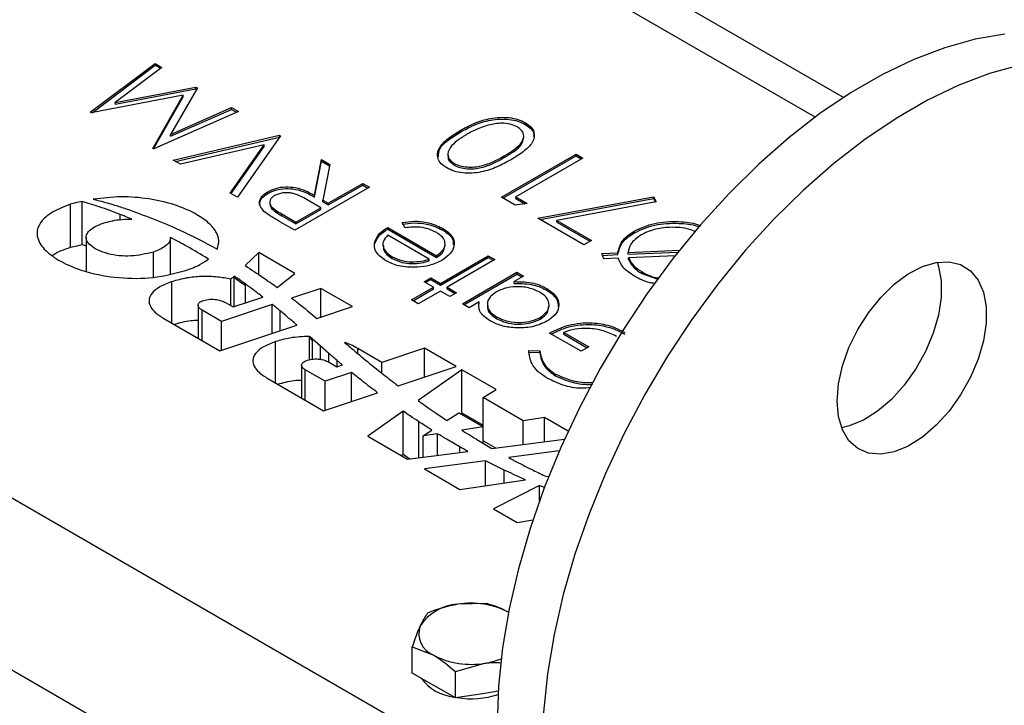
# Model space of a CAD drawing. Units: millimetres. Extents: x 8 to 201, y 4 to 288.
# Drawn here: x 173 to 178, y 131 to 135 of the extents above; entities that cross this region are included whole.
import ezdxf

# ---------------------------------------------------------------- set-up
doc = ezdxf.new("R2010")
doc.units = ezdxf.units.MM

msp = doc.modelspace()

# ---------------------------------------------------------------- linework, layer by layer
at = {"color": 7, "linetype": 'Continuous', "lineweight": 25}
for p, q in [((147.33169, 147.41775), (175.59829, 131.0998)), ((175.26241, 130.47722), (146.97814, 146.80538)), ((177.23698, 134.32326), (165.97015, 140.82746)), ((165.97015, 140.6584), (177.10413, 134.23089)), ((173.67118, 134.25331), (173.97777, 134.48452)), ((173.6794, 134.25135), (173.97777, 134.47636)), ((174.00964, 134.46612), (173.7891, 134.29972)), ((173.97777, 134.48452), (174.00964, 134.46612)), ((173.97777, 134.47636), (173.97777, 134.48452)), ((173.97777, 134.47636), (174.00351, 134.4615)), ((173.7891, 134.29972), (174.17112, 134.3729)), ((173.7891, 134.29155), (174.17112, 134.36474)), ((174.17828, 134.36877), (174.05143, 134.14762)), ((174.17112, 134.3729), (174.17828, 134.36877)), ((174.17112, 134.36474), (174.17112, 134.3729)), ((174.17112, 134.36474), (174.17476, 134.36264)), ((174.11149, 134.33406), (173.67578, 134.25066)), ((173.96736, 134.08233), (174.11149, 134.33406)), ((173.97088, 134.0803), (174.11149, 134.3259)), ((174.11149, 134.3259), (174.11149, 134.33406)), ((173.7891, 134.29155), (173.7891, 134.29972)), ((174.05143, 134.14762), (174.34018, 134.27531)), ((174.05143, 134.13946), (174.34018, 134.26714)), ((174.34018, 134.27531), (174.37212, 134.25687)), ((174.34018, 134.26714), (174.34018, 134.27531)), ((174.34018, 134.26714), (174.36412, 134.25333)), ((173.67578, 134.25066), (173.67118, 134.25331)), ((174.37212, 134.25687), (173.9719, 134.07971)), ((175.73068, 134.19605), (175.73068, 134.20422)), ((174.05143, 134.13946), (174.05143, 134.14762)), ((174.0639, 134.0266), (174.56703, 134.14435)), ((174.07396, 134.02079), (174.56703, 134.13619)), ((174.57156, 134.14174), (174.36759, 133.85128)), ((174.56703, 134.14435), (174.57156, 134.14174)), ((174.56703, 134.13619), (174.56703, 134.14435)), ((174.56703, 134.13619), (174.56748, 134.13593)), ((175.42295, 134.1593), (175.42295, 134.16746)), ((175.72389, 134.13003), (175.72389, 134.14024)), ((173.9719, 134.07971), (173.96736, 134.08233)), ((174.49436, 134.09979), (174.09789, 134.00698)), ((174.33359, 133.87091), (174.49436, 134.09979)), ((174.33767, 133.86855), (174.49436, 134.09162)), ((174.49436, 134.09162), (174.49436, 134.09979)), ((175.36406, 134.05571), (175.36406, 134.04551)), ((175.61772, 133.85076), (175.97127, 134.05486)), ((175.62479, 133.84668), (175.97127, 134.0467)), ((175.63132, 134.03885), (175.63132, 134.04701)), ((176.003, 134.03654), (175.68571, 133.85338)), ((175.97127, 134.05486), (176.003, 134.03654)), ((175.97127, 134.0467), (175.97127, 134.05486)), ((175.97127, 134.0467), (175.99593, 134.03246)), ((174.09789, 134.00698), (174.0639, 134.0266)), ((174.73318, 133.86003), (174.76647, 134.02922)), ((174.73318, 133.85187), (174.76647, 134.02105)), ((174.76647, 134.02922), (174.80571, 134.00657)), ((174.76647, 134.02105), (174.76647, 134.02922)), ((174.76647, 134.02105), (174.80426, 133.99923)), ((174.80571, 134.00657), (174.77242, 133.83738)), ((175.3942, 134.00303), (175.3942, 134.0112)), ((174.99311, 133.89838), (174.63955, 133.69428)), ((174.7982, 133.8225), (174.96138, 133.9167)), ((174.7982, 133.81433), (174.96138, 133.90853)), ((174.96138, 133.9167), (174.99311, 133.89838)), ((174.96138, 133.90853), (174.96138, 133.9167)), ((174.96138, 133.90853), (174.98603, 133.8943)), ((174.36759, 133.85128), (174.33359, 133.87091)), ((174.512, 133.86892), (174.512, 133.87708)), ((174.73318, 133.85187), (174.73318, 133.86003)), ((175.68309, 133.81302), (175.61772, 133.85076)), ((175.68571, 133.85338), (175.7401, 133.82198)), ((175.68571, 133.84521), (175.68571, 133.85338)), ((175.78996, 133.75133), (176.33842, 133.85338)), ((176.33842, 133.85338), (176.35075, 133.82884)), ((176.33842, 133.84521), (176.33842, 133.85338)), ((173.57781, 133.61399), (173.57781, 133.81813)), ((173.63256, 133.62665), (173.63256, 133.83078)), ((174.52112, 133.82777), (174.52112, 133.81756)), ((174.64409, 133.73353), (174.76194, 133.80157)), ((174.76194, 133.80157), (174.6977, 133.83922)), ((174.76194, 133.7934), (174.76194, 133.80157)), ((174.77242, 133.83738), (174.7982, 133.8225)), ((174.77242, 133.82922), (174.77242, 133.83738)), ((174.77242, 133.82922), (174.7982, 133.81433)), ((174.7982, 133.81433), (174.7982, 133.8225)), ((175.7401, 133.82198), (175.68309, 133.81302)), ((175.68571, 133.84521), (175.72898, 133.82023)), ((175.80066, 133.74515), (176.33842, 133.84521)), ((176.35075, 133.82884), (175.87991, 133.74127)), ((176.33842, 133.84521), (176.34699, 133.82815)), ((173.81231, 133.74487), (173.81231, 133.76993)), ((174.57779, 133.76364), (174.57779, 133.7718)), ((174.57779, 133.7718), (174.64409, 133.73353)), ((174.57779, 133.76364), (174.64409, 133.72537)), ((174.64409, 133.72537), (174.76194, 133.7934)), ((174.63955, 133.69428), (174.5688, 133.73513)), ((174.64409, 133.72537), (174.64409, 133.73353)), ((175.07923, 133.70736), (175.3104, 133.57391)), ((175.07923, 133.6992), (175.07923, 133.70736)), ((175.16181, 133.70679), (175.14842, 133.73161)), ((176.00753, 133.62572), (175.78996, 133.75133)), ((175.87991, 133.74127), (176.04379, 133.64666)), ((175.87991, 133.7331), (175.87991, 133.74127)), ((175.87991, 133.7331), (176.03672, 133.64257)), ((173.65126, 133.66043), (173.65126, 133.49932)), ((174.05107, 133.48874), (174.05107, 133.66058)), ((175.07923, 133.6992), (175.3104, 133.56575)), ((175.27534, 133.55752), (175.07923, 133.67073)), ((175.33908, 133.69572), (175.33908, 133.70389)), ((176.24692, 133.68249), (176.24692, 133.69065)), ((173.63256, 133.62665), (173.65126, 133.62074)), ((175.01768, 133.63121), (175.01768, 133.63937)), ((175.05632, 133.62933), (175.05632, 133.61912)), ((175.35112, 133.62006), (175.35112, 133.63027)), ((176.04379, 133.64666), (176.00753, 133.62572)), ((173.96994, 133.47179), (173.96994, 133.59141)), ((174.46883, 133.58874), (174.40386, 133.52692)), ((174.63952, 133.4902), (174.46883, 133.58874)), ((174.46883, 133.48429), (174.46883, 133.58874)), ((175.10097, 133.56105), (175.10097, 133.56921)), ((175.3104, 133.56575), (175.3104, 133.57391)), ((175.32853, 133.44308), (175.55517, 133.57391)), ((175.55517, 133.57391), (175.58689, 133.5556)), ((175.55517, 133.56575), (175.55517, 133.57391)), ((176.09365, 133.58386), (176.16922, 133.58717)), ((176.10251, 133.5592), (176.09365, 133.58386)), ((176.09654, 133.57582), (176.16922, 133.579)), ((176.16922, 133.579), (176.16922, 133.58717)), ((176.21809, 133.58938), (176.46075, 133.60002)), ((176.21809, 133.58121), (176.45403, 133.59156)), ((176.21809, 133.58121), (176.21809, 133.58938)), ((176.44025, 133.57404), (176.22, 133.5644)), ((175.19177, 133.5366), (175.19177, 133.54476)), ((175.27534, 133.54935), (175.27534, 133.55752)), ((175.32853, 133.43491), (175.55517, 133.56575)), ((175.58689, 133.5556), (175.36026, 133.42476)), ((175.55517, 133.56575), (175.57982, 133.55151)), ((176.17071, 133.56219), (176.10251, 133.5592)), ((176.22, 133.55623), (176.22, 133.5644)), ((174.35212, 133.47769), (174.33656, 133.46288)), ((174.35212, 133.46952), (174.35212, 133.47769)), ((174.55652, 133.42376), (174.63952, 133.4902)), ((175.43278, 133.34626), (175.69115, 133.49541)), ((175.43985, 133.34218), (175.69115, 133.48725)), ((175.72288, 133.4771), (175.67819, 133.4513)), ((175.69115, 133.49541), (175.72288, 133.4771)), ((175.69115, 133.48725), (175.69115, 133.49541)), ((175.69115, 133.48725), (175.7158, 133.47301)), ((176.28198, 133.49053), (176.28198, 133.49869)), ((176.28198, 133.49053), (176.3577, 133.46221)), ((174.05742, 133.25472), (174.05742, 133.45094)), ((174.33656, 133.33777), (174.33656, 133.46288)), ((174.35212, 133.3329), (174.35212, 133.46952)), ((174.40527, 133.432), (174.40527, 133.44017)), ((174.40527, 133.35061), (174.40527, 133.432)), ((175.25147, 133.45093), (175.2832, 133.46925)), ((175.2968, 133.42476), (175.25147, 133.45093)), ((175.25854, 133.44685), (175.2832, 133.46108)), ((175.2832, 133.46925), (175.32853, 133.44308)), ((175.2832, 133.46108), (175.2832, 133.46925)), ((175.2832, 133.46108), (175.32853, 133.43491)), ((175.32853, 133.43491), (175.32853, 133.44308)), ((175.67819, 133.44313), (175.67819, 133.4513)), ((174.76197, 133.41951), (174.62409, 133.37355)), ((174.91189, 133.33296), (174.76197, 133.41951)), ((174.76197, 133.283), (174.76197, 133.41951)), ((175.19255, 133.36458), (175.2968, 133.42476)), ((175.19962, 133.3605), (175.2968, 133.4166)), ((175.32853, 133.40645), (175.22428, 133.34626)), ((175.2968, 133.4166), (175.2968, 133.42476)), ((175.37386, 133.38028), (175.32853, 133.40645)), ((175.36026, 133.42476), (175.40559, 133.3986)), ((175.36026, 133.4166), (175.36026, 133.42476)), ((175.36026, 133.4166), (175.39851, 133.39451)), ((175.40559, 133.3986), (175.37386, 133.38028)), ((175.83294, 133.41063), (175.83294, 133.41879)), ((174.18176, 133.33962), (174.18176, 133.18294)), ((174.53269, 133.34309), (174.29242, 133.263)), ((174.31123, 133.3524), (174.34761, 133.33139)), ((174.34761, 133.33139), (174.48795, 133.37817)), ((174.53269, 133.20658), (174.53269, 133.34309)), ((174.74412, 133.27705), (174.91189, 133.33296)), ((175.22428, 133.34626), (175.19255, 133.36458)), ((175.46451, 133.32794), (175.43278, 133.34626)), ((175.51232, 133.35554), (175.46451, 133.32794)), ((175.51232, 133.34738), (175.51232, 133.35554)), ((175.55118, 133.34553), (175.55118, 133.33532)), ((175.84349, 133.33219), (175.84349, 133.34239)), ((174.29242, 133.263), (174.20114, 133.3157)), ((174.20114, 133.17175), (174.20114, 133.3157)), ((174.57044, 133.21916), (174.57044, 133.31252)), ((174.02004, 133.27629), (174.28425, 133.12377)), ((174.28425, 133.12377), (174.64946, 133.2455)), ((174.29242, 133.1265), (174.29242, 133.263)), ((174.64821, 133.24508), (174.64821, 133.24659)), ((175.59582, 133.27538), (175.59582, 133.28354)), ((175.80185, 133.27378), (175.80185, 133.28195)), ((175.99484, 133.12123), (175.84526, 133.20758)), ((175.91325, 133.21019), (176.0311, 133.14216)), ((175.91325, 133.20203), (175.91325, 133.21019)), ((175.91325, 133.20203), (176.02403, 133.13808)), ((174.54871, 132.9711), (174.54871, 133.16732)), ((174.70974, 133.18371), (174.70974, 133.19188)), ((174.70974, 133.08098), (174.70974, 133.18371)), ((174.76153, 133.14523), (174.72353, 133.17943)), ((174.72353, 133.17126), (174.72353, 133.17943)), ((174.72353, 133.08369), (174.72353, 133.17126)), ((174.80044, 133.11137), (174.76153, 133.14523)), ((174.76153, 133.08303), (174.76153, 133.14523)), ((174.80044, 133.06998), (174.80044, 133.11137)), ((175.0519, 133.06877), (174.93761, 133.13475)), ((174.93761, 133.11041), (174.93761, 133.13475)), ((175.25327, 133.13589), (175.0519, 133.06877)), ((175.40318, 133.04934), (175.25327, 133.13589)), ((175.25327, 132.99938), (175.25327, 133.13589)), ((175.74696, 133.12466), (175.79993, 133.12384)), ((175.74696, 133.11649), (175.79993, 133.11568)), ((175.79993, 133.11568), (175.79993, 133.12384)), ((176.0311, 133.14216), (175.99484, 133.12123)), ((174.67146, 133.05536), (174.67146, 132.90024)), ((174.79881, 133.07092), (174.8389, 133.04778)), ((174.8389, 133.04778), (174.86503, 133.05648)), ((174.83989, 133.0481), (174.83989, 133.0777)), ((175.0519, 133.01749), (175.0519, 133.06877)), ((174.78371, 132.97939), (174.68872, 133.03422)), ((174.68872, 132.89028), (174.68872, 133.03422)), ((174.90832, 133.02092), (174.78371, 132.97939)), ((174.90832, 132.88441), (174.90832, 133.02092)), ((175.12887, 132.95792), (175.40318, 133.04934)), ((175.42991, 133.03392), (175.22339, 132.88795)), ((175.59244, 132.94009), (175.42991, 133.03392)), ((175.42991, 132.82978), (175.42991, 133.03392)), ((175.87373, 133.00504), (175.87373, 133.01321)), ((174.51134, 132.99268), (174.77554, 132.84015)), ((174.78371, 132.84288), (174.78371, 132.97939)), ((174.77554, 132.84015), (175.03111, 132.92533)), ((175.5308, 132.90198), (175.59244, 132.94009)), ((175.72079, 132.79231), (175.5308, 132.90198)), ((175.5308, 132.76358), (175.5308, 132.90198)), ((175.15257, 132.83789), (174.98483, 132.71933)), ((175.15257, 132.63376), (175.15257, 132.83789)), ((175.35969, 132.79372), (175.41546, 132.82969)), ((175.41546, 132.82969), (175.53178, 132.76303)), ((175.42337, 132.82516), (175.42991, 132.82978)), ((175.42991, 132.82978), (175.5308, 132.77154)), ((175.22698, 132.61739), (175.22698, 132.78749)), ((175.82101, 132.80814), (175.72079, 132.79231)), ((175.72079, 132.68065), (175.72079, 132.79231)), ((175.93344, 132.74323), (175.82101, 132.80814)), ((175.82101, 132.69349), (175.82101, 132.80814)), ((175.24658, 132.72075), (175.28869, 132.74792)), ((175.31578, 132.73101), (175.24658, 132.72075)), ((175.31578, 132.62876), (175.31578, 132.73101)), ((175.53178, 132.76303), (175.43021, 132.74797)), ((175.53178, 132.68597), (175.53178, 132.76303)), ((174.98483, 132.71933), (175.17333, 132.61051)), ((175.24658, 132.6199), (175.24658, 132.72075)), ((175.53178, 132.69729), (175.58969, 132.66386)), ((175.5731, 132.66173), (175.91632, 132.7057)), ((175.1438, 132.62756), (175.15257, 132.63376)), ((175.15257, 132.63376), (175.18444, 132.61194)), ((175.17333, 132.61051), (175.45922, 132.64714)), ((175.42089, 132.64223), (175.42089, 132.66862)), ((175.8915, 132.64947), (175.65246, 132.61762)), ((175.5419, 132.60289), (175.25317, 132.56442)), ((175.5419, 132.48498), (175.5419, 132.60289)), ((175.25317, 132.56442), (175.42163, 132.46717)), ((175.6308, 132.49814), (175.6308, 132.5588)), ((175.42163, 132.46717), (175.73143, 132.51303)), ((175.83191, 132.52791), (175.84181, 132.52938)), ((175.79757, 132.48531), (175.57966, 132.37595)), ((175.8256, 132.47433), (175.79757, 132.48531)), ((175.79757, 132.41206), (175.79757, 132.48531)), ((175.57966, 132.37595), (175.69246, 132.31083)), ((175.69246, 132.31083), (175.76673, 132.32274)), ((175.54926, 131.9263), (175.40984, 131.92297)), ((175.19571, 131.59754), (175.19571, 131.7222)), ((175.19571, 131.7222), (175.29777, 131.68151)), ((175.39983, 131.60436), (175.53925, 131.64416)), ((175.29777, 131.53862), (175.19571, 131.59754)), ((175.39983, 131.4797), (175.39983, 131.60436)), ((175.39983, 131.4797), (175.29777, 131.53862)), ((175.53925, 131.50126), (175.39983, 131.4797)), ((175.60299, 131.51112), (175.53925, 131.50126))]:
    msp.add_line(p, q, dxfattribs=at)
at = {"color": 7, "linetype": 'Continuous', "lineweight": 25, "flags": 128}
for points in [[(178.00091, 134.62264), (177.86084, 134.59893), (177.71708, 134.55916), (177.57067, 134.50363), (177.42265, 134.43273), (177.2741, 134.34697), (177.12608, 134.24697), (176.97967, 134.13346), (176.83591, 134.00725), (176.69585, 133.86924), (176.56048, 133.72044), (176.43079, 133.56191), (176.30772, 133.3948), (176.19214, 133.22031), (176.08489, 133.0397), (175.98675, 132.85427), (175.89841, 132.66536), (175.82052, 132.47432), (175.75365, 132.28254), (175.69826, 132.09139), (175.65476, 131.90226), (175.62346, 131.7165), (175.60459, 131.53545), (175.59829, 131.36043)], [(178.07298, 134.47646), (177.92922, 134.4367), (177.7828, 134.38117), (177.63479, 134.31027), (177.48623, 134.22451), (177.33822, 134.12451), (177.1918, 134.011), (177.04804, 133.88478), (176.90798, 133.74678), (176.77261, 133.59798), (176.64292, 133.43945), (176.51985, 133.27234), (176.40427, 133.09785), (176.29702, 132.91724), (176.19888, 132.73181), (176.11054, 132.5429), (176.03266, 132.35186), (175.96578, 132.16008), (175.91039, 131.96893), (175.86689, 131.7798), (175.83559, 131.59404), (175.81672, 131.41299), (175.81042, 131.23797)], [(177.20696, 132.88587), (177.21335, 132.96682), (177.23228, 133.05223), (177.26308, 133.139), (177.30463, 133.224), (177.35543, 133.30415), (177.41364, 133.37656), (177.47716, 133.43862), (177.54369, 133.48807), (177.61083, 133.52313), (177.67615, 133.54254), (177.73729, 133.5456), (177.79204, 133.53218), (177.83842, 133.50278), (177.87476, 133.45847), (177.89974, 133.40083), (177.91246, 133.33196), (177.91246, 133.25434), (177.89974, 133.17078), (177.87476, 133.08431), (177.83842, 132.99803), (177.79204, 132.91508), (177.73729, 132.83845), (177.67615, 132.77091), (177.61083, 132.7149), (177.54369, 132.67245), (177.47716, 132.64509), (177.41364, 132.63381), (177.35543, 132.63901), (177.30463, 132.66052), (177.26308, 132.69754), (177.23228, 132.74875), (177.21335, 132.81229), (177.20696, 132.88587)], [(177.68081, 133.54333), (177.68761, 133.52329), (177.70033, 133.45442), (177.70033, 133.3768), (177.68761, 133.29324), (177.66263, 133.20677), (177.62629, 133.12049), (177.57991, 133.03754), (177.52515, 132.96091), (177.46401, 132.89337), (177.39869, 132.83737), (177.33155, 132.79491), (177.26502, 132.76755), (177.22807, 132.75908)]]:
    msp.add_lwpolyline(points, dxfattribs=at)
at = {"color": 7, "linetype": 'Continuous', "lineweight": 25}
for centre, radius, start, end in [((175.42351, 131.69516), 0.22822, 93.4335, 146.56112), ((175.47497, 131.54477), 0.38376, 62.64283, 99.7711), ((175.33669, 131.7843), 0.10991, 160.539, 249.25792), ((175.47412, 132.02235), 0.38376, 242.64283, 279.7711), ((175.48711, 131.99472), 0.35441, 278.46023, 291.47835), ((175.41628, 131.70308), 0.22044, 216.1959, 263.80948), ((175.4746, 131.88301), 0.40735, 260.67152, 288.2424)]:
    msp.add_arc(centre, radius, start, end, dxfattribs=at)
for points, knots in [([(175.42295, 134.16746), (175.44431, 134.17913), (175.48695, 134.20242), (175.56483, 134.22753), (175.64055, 134.23193), (175.69697, 134.22077), (175.71945, 134.20973), (175.73068, 134.20422)], [0, 0, 0, 0, 0.2510019, 0.5011378, 0.7496117, 0.8748068, 1, 1, 1, 1]), ([(175.42295, 134.1593), (175.44431, 134.17096), (175.48695, 134.19426), (175.56483, 134.21937), (175.64055, 134.22376), (175.69697, 134.2126), (175.71945, 134.20157), (175.73068, 134.19605)], [0, 0, 0, 0, 0.2510019, 0.5011378, 0.7496117, 0.8748068, 1, 1, 1, 1]), ([(175.55681, 134.19265), (175.53601, 134.18584), (175.49883, 134.17367), (175.46808, 134.15659), (175.45454, 134.14906)], [0, 0, 0, 0, 0.5595988, 1, 1, 1, 1]), ([(175.69336, 134.1839), (175.68249, 134.18877), (175.66074, 134.19853), (175.61072, 134.20411), (175.57724, 134.19699), (175.55681, 134.19265)], [0, 0, 0, 0, 0.2802572, 0.5607811, 1, 1, 1, 1]), ([(175.63132, 134.04701), (175.64716, 134.05653), (175.67878, 134.07553), (175.71771, 134.10862), (175.72746, 134.14249), (175.71502, 134.16838), (175.70058, 134.17873), (175.69336, 134.1839)], [0, 0, 0, 0, 0.2510852, 0.5013708, 0.7496281, 0.8748771, 1, 1, 1, 1]), ([(175.73068, 134.20422), (175.74016, 134.19778), (175.75912, 134.1849), (175.77813, 134.15251), (175.76908, 134.10905), (175.72341, 134.06534), (175.68328, 134.04098), (175.66319, 134.02878)], [0, 0, 0, 0, 0.1251812, 0.250351, 0.4987777, 0.7489456, 1, 1, 1, 1]), ([(175.73068, 134.19605), (175.73991, 134.18962), (175.75838, 134.17675), (175.77415, 134.15533), (175.77024, 134.1417), (175.76874, 134.13644)], [0, 0, 0, 0, 0.3807288, 0.7614229, 1, 1, 1, 1]), ([(175.359, 133.98965), (175.34942, 133.99613), (175.33028, 134.00911), (175.31079, 134.04171), (175.3189, 134.08546), (175.36235, 134.13045), (175.40273, 134.15511), (175.42295, 134.16746)], [0, 0, 0, 0, 0.1251695, 0.2503357, 0.4988652, 0.7490161, 1, 1, 1, 1]), ([(175.32, 134.04239), (175.32007, 134.05376), (175.32023, 134.08227), (175.36336, 134.12228), (175.40307, 134.14694), (175.42295, 134.1593)], [0, 0, 0, 0, 0.2486682, 0.6237097, 1, 1, 1, 1]), ([(175.45454, 134.14906), (175.43884, 134.13945), (175.40748, 134.12023), (175.37138, 134.08625), (175.3603, 134.0527), (175.37247, 134.02668), (175.38696, 134.01636), (175.3942, 134.0112)], [0, 0, 0, 0, 0.2509212, 0.5013084, 0.7496415, 0.8749087, 1, 1, 1, 1]), ([(175.63132, 134.03885), (175.64693, 134.04837), (175.6781, 134.06738), (175.71708, 134.09778), (175.71943, 134.12124), (175.72043, 134.13134)], [0, 0, 0, 0, 0.3637558, 0.726353, 1, 1, 1, 1]), ([(175.36717, 134.04626), (175.3662, 134.04357), (175.36291, 134.03437), (175.3732, 134.01849), (175.3872, 134.00818), (175.3942, 134.00303)], [0, 0, 0, 0, 0.1713504, 0.5859663, 1, 1, 1, 1]), ([(175.3942, 134.0112), (175.40311, 134.00698), (175.42095, 133.99856), (175.45487, 133.99332), (175.48943, 133.99347), (175.53372, 134.00096), (175.5819, 134.01961), (175.61483, 134.03787), (175.63132, 134.04701)], [0, 0, 0, 0, 0.1248745, 0.2498892, 0.3747257, 0.4997892, 0.7494997, 1, 1, 1, 1]), ([(175.3942, 134.00303), (175.40311, 133.99882), (175.42095, 133.99039), (175.45487, 133.98515), (175.48943, 133.9853), (175.53372, 133.99279), (175.5819, 134.01145), (175.61483, 134.0297), (175.63132, 134.03885)], [0, 0, 0, 0, 0.1248745, 0.2498892, 0.3747257, 0.4997892, 0.7494997, 1, 1, 1, 1]), ([(175.66319, 134.02878), (175.64208, 134.01713), (175.59995, 133.99389), (175.53632, 133.97178), (175.47904, 133.96405), (175.43494, 133.96511), (175.39253, 133.97321), (175.37017, 133.98417), (175.359, 133.98965)], [0, 0, 0, 0, 0.2505259, 0.5001642, 0.6252727, 0.7501982, 0.8751106, 1, 1, 1, 1]), ([(174.512, 133.87708), (174.5241, 133.883), (174.54829, 133.89484), (174.59556, 133.90188), (174.64606, 133.89764), (174.6926, 133.88204), (174.71964, 133.86738), (174.73318, 133.86003)], [0, 0, 0, 0, 0.18661947, 0.37297802, 0.55941004, 0.77935626, 1, 1, 1, 1]), ([(174.512, 133.86892), (174.5241, 133.87484), (174.54829, 133.88667), (174.59556, 133.89371), (174.64606, 133.88948), (174.6926, 133.87387), (174.71964, 133.85921), (174.73318, 133.85187)], [0, 0, 0, 0, 0.18661947, 0.37297802, 0.55941004, 0.77935626, 1, 1, 1, 1]), ([(174.27158, 133.60551), (174.27576, 133.61903), (174.28425, 133.64651), (174.27125, 133.68169), (174.25196, 133.70884), (174.23177, 133.72934), (174.20636, 133.7494), (174.15677, 133.78089), (174.07308, 133.81738), (173.94928, 133.84589), (173.81611, 133.85691), (173.72906, 133.84693), (173.68542, 133.84193)], [0, 0, 0, 0, 0.084203, 0.1711779, 0.2172273, 0.2655406, 0.316512, 0.3704833, 0.5282617, 0.6852705, 0.8422405, 1, 1, 1, 1]), ([(174.49351, 133.78415), (174.4861, 133.79268), (174.47128, 133.80973), (174.47176, 133.83696), (174.48632, 133.86023), (174.50343, 133.87146), (174.512, 133.87708)], [0, 0, 0, 0, 0.27979715, 0.55949981, 0.77962646, 1, 1, 1, 1]), ([(174.47497, 133.81654), (174.47445, 133.82121), (174.4731, 133.83333), (174.48677, 133.85208), (174.50359, 133.8633), (174.512, 133.86892)], [0, 0, 0, 0, 0.2381489, 0.6188609, 1, 1, 1, 1]), ([(174.54366, 133.85872), (174.53886, 133.85551), (174.52927, 133.84909), (174.52217, 133.83689), (174.52021, 133.82423), (174.52587, 133.80746), (174.54752, 133.78988), (174.56769, 133.77783), (174.57779, 133.7718)], [0, 0, 0, 0, 0.12501484, 0.25003188, 0.37507653, 0.50011029, 0.74949964, 1, 1, 1, 1]), ([(174.6977, 133.83922), (174.68701, 133.84519), (174.66569, 133.8571), (174.63397, 133.86929), (174.6046, 133.87285), (174.57429, 133.8716), (174.55589, 133.86387), (174.54366, 133.85872)], [0, 0, 0, 0, 0.2511389, 0.5011303, 0.6264735, 0.7518561, 1, 1, 1, 1]), ([(173.57781, 133.81813), (173.54901, 133.8071), (173.49517, 133.78648), (173.4399, 133.74262), (173.41412, 133.69248), (173.42405, 133.63739), (173.47227, 133.58234), (173.55116, 133.53382), (173.66356, 133.49131), (173.80615, 133.46592), (173.97206, 133.465), (174.07178, 133.49064), (174.12208, 133.50358)], [0, 0, 0, 0, 0.0861064, 0.1610066, 0.2303221, 0.3089036, 0.3952771, 0.4937847, 0.5948582, 0.7289765, 0.8633013, 1, 1, 1, 1]), ([(173.63256, 133.83078), (173.62219, 133.8287), (173.6036, 133.82497), (173.58572, 133.82022), (173.57781, 133.81813)], [0, 0, 0, 0, 0.5577297, 1, 1, 1, 1]), ([(173.81231, 133.76993), (173.77972, 133.78223), (173.7215, 133.8042), (173.65974, 133.82266), (173.63256, 133.83078)], [0, 0, 0, 0, 0.5597776, 1, 1, 1, 1]), ([(173.68542, 133.84193), (173.691, 133.84051), (173.70096, 133.83797), (173.71084, 133.83534), (173.71519, 133.83419)], [0, 0, 0, 0, 0.5599986, 1, 1, 1, 1]), ([(173.71519, 133.83419), (173.73908, 133.82758), (173.78175, 133.81579), (173.823, 133.80241), (173.84115, 133.79653)], [0, 0, 0, 0, 0.55988792, 1, 1, 1, 1]), ([(174.5216, 133.81856), (174.52145, 133.81773), (174.52057, 133.81272), (174.52652, 133.79928), (174.54731, 133.78172), (174.56762, 133.76967), (174.57779, 133.76364)], [0, 0, 0, 0, 0.038068, 0.2305299, 0.6144099, 1, 1, 1, 1]), ([(173.86775, 133.74728), (173.85749, 133.75158), (173.83917, 133.75926), (173.82052, 133.76667), (173.81231, 133.76993)], [0, 0, 0, 0, 0.5598996, 1, 1, 1, 1]), ([(173.84115, 133.79653), (173.92691, 133.76488), (174.08005, 133.70836), (174.21306, 133.63694), (174.27158, 133.60551)], [0, 0, 0, 0, 0.5599541, 1, 1, 1, 1]), ([(174.5688, 133.73513), (174.55373, 133.74377), (174.52683, 133.7592), (174.50369, 133.77653), (174.49351, 133.78415)], [0, 0, 0, 0, 0.56023967, 1, 1, 1, 1]), ([(173.96994, 133.59141), (173.93501, 133.58311), (173.86578, 133.56667), (173.76951, 133.57672), (173.70681, 133.59898), (173.67061, 133.62126), (173.6506, 133.64702), (173.65056, 133.67231), (173.66648, 133.69462), (173.69407, 133.714), (173.71917, 133.72348), (173.73246, 133.7285)], [0, 0, 0, 0, 0.2035644, 0.4034138, 0.5045683, 0.6039568, 0.6885378, 0.7660521, 0.8365147, 0.9134628, 1, 1, 1, 1]), ([(173.73246, 133.7285), (173.75666, 133.73507), (173.79968, 133.74673), (173.84703, 133.74711), (173.86775, 133.74728)], [0, 0, 0, 0, 0.5624992, 1, 1, 1, 1]), ([(175.01768, 133.63937), (175.02402, 133.65366), (175.03537, 133.67922), (175.0658, 133.69875), (175.07923, 133.70736)], [0, 0, 0, 0, 0.5588968, 1, 1, 1, 1]), ([(175.14842, 133.73161), (175.16733, 133.7342), (175.20511, 133.73937), (175.27576, 133.73323), (175.31509, 133.71501), (175.33908, 133.70389)], [0, 0, 0, 0, 0.280919, 0.5614069, 1, 1, 1, 1]), ([(175.14842, 133.72344), (175.16733, 133.72603), (175.20511, 133.7312), (175.27576, 133.72507), (175.31509, 133.70684), (175.33908, 133.69572)], [0, 0, 0, 0, 0.280919, 0.5614069, 1, 1, 1, 1]), ([(175.31132, 133.68328), (175.29974, 133.68893), (175.27658, 133.70022), (175.22489, 133.71227), (175.18571, 133.70887), (175.16181, 133.70679)], [0, 0, 0, 0, 0.2805335, 0.5609657, 1, 1, 1, 1]), ([(176.24692, 133.69065), (176.27762, 133.70482), (176.33902, 133.73317), (176.44936, 133.73814), (176.52614, 133.73065), (176.55497, 133.71803), (176.5596, 133.716)], [0, 0, 0, 0, 0.3402613, 0.6806404, 0.9486535, 1, 1, 1, 1]), ([(176.24692, 133.68249), (176.27763, 133.69667), (176.33906, 133.72504), (176.44923, 133.72983), (176.52432, 133.72296), (176.55167, 133.71117), (176.55472, 133.70986)], [0, 0, 0, 0, 0.3464138, 0.69294739, 0.96580666, 1, 1, 1, 1]), ([(176.53686, 133.68741), (176.52738, 133.69147), (176.49222, 133.70652), (176.4199, 133.71109), (176.33827, 133.70085), (176.29914, 133.6822), (176.27957, 133.67287)], [0, 0, 0, 0, 0.1254073, 0.4650071, 0.7324548, 1, 1, 1, 1]), ([(174.05107, 133.66058), (174.04987, 133.65321), (174.04742, 133.63804), (174.02122, 133.61207), (173.99001, 133.5995), (173.96994, 133.59141)], [0, 0, 0, 0, 0.2526519, 0.5192837, 1, 1, 1, 1]), ([(174.22556, 133.5608), (174.19398, 133.58001), (174.13759, 133.61431), (174.0775, 133.64644), (174.05107, 133.66058)], [0, 0, 0, 0, 0.5600206, 1, 1, 1, 1]), ([(175.01768, 133.63121), (175.02402, 133.64549), (175.03537, 133.67105), (175.0658, 133.69058), (175.07923, 133.6992)], [0, 0, 0, 0, 0.5588968, 1, 1, 1, 1]), ([(175.07923, 133.67073), (175.07087, 133.66143), (175.0542, 133.64286), (175.05674, 133.61299), (175.07338, 133.58786), (175.09177, 133.57543), (175.10097, 133.56921)], [0, 0, 0, 0, 0.2801382, 0.5591944, 0.7795977, 1, 1, 1, 1]), ([(175.3104, 133.57391), (175.32277, 133.58293), (175.34749, 133.60096), (175.35415, 133.63367), (175.34164, 133.66266), (175.32143, 133.67641), (175.31132, 133.68328)], [0, 0, 0, 0, 0.2799631, 0.5593589, 0.7795256, 1, 1, 1, 1]), ([(175.33908, 133.70389), (175.35697, 133.69152), (175.39269, 133.66683), (175.39723, 133.62066), (175.37766, 133.581), (175.34991, 133.56172), (175.33604, 133.55208)], [0, 0, 0, 0, 0.2798853, 0.5588589, 0.779462, 1, 1, 1, 1]), ([(175.33908, 133.69572), (175.35802, 133.68343), (175.38961, 133.66293), (175.38978, 133.63595), (175.38985, 133.62515)], [0, 0, 0, 0, 0.59965394, 1, 1, 1, 1]), ([(176.16922, 133.58717), (176.17413, 133.609), (176.1829, 133.64806), (176.22733, 133.67762), (176.24692, 133.69065)], [0, 0, 0, 0, 0.55894, 1, 1, 1, 1]), ([(176.16922, 133.579), (176.17413, 133.60084), (176.1829, 133.63989), (176.22733, 133.66945), (176.24692, 133.68249)], [0, 0, 0, 0, 0.55894, 1, 1, 1, 1]), ([(176.27957, 133.67287), (176.26052, 133.65905), (176.22644, 133.63435), (176.22065, 133.60314), (176.21809, 133.58938)], [0, 0, 0, 0, 0.559034, 1, 1, 1, 1]), ([(173.49198, 133.575), (173.49323, 133.57602), (173.51434, 133.59324), (173.54704, 133.60393), (173.57781, 133.61399)], [0, 0, 0, 0, 0.0592129, 1, 1, 1, 1]), ([(173.57781, 133.61399), (173.58788, 133.61663), (173.6058, 133.62134), (173.62441, 133.62503), (173.63256, 133.62665)], [0, 0, 0, 0, 0.5621816, 1, 1, 1, 1]), ([(175.07087, 133.54995), (175.05056, 133.56475), (175.01423, 133.59121), (175.01663, 133.62463), (175.01768, 133.63937)], [0, 0, 0, 0, 0.55891877, 1, 1, 1, 1]), ([(175.05935, 133.62018), (175.05896, 133.61445), (175.058, 133.60053), (175.07384, 133.57968), (175.09193, 133.56726), (175.10097, 133.56105)], [0, 0, 0, 0, 0.2595616, 0.6297816, 1, 1, 1, 1]), ([(175.3104, 133.56575), (175.32332, 133.57474), (175.34666, 133.59099), (175.34831, 133.61191), (175.34905, 133.62125)], [0, 0, 0, 0, 0.5538889, 1, 1, 1, 1]), ([(175.10097, 133.56921), (175.11587, 133.56199), (175.14251, 133.54907), (175.1767, 133.54608), (175.19177, 133.54476)], [0, 0, 0, 0, 0.5594582, 1, 1, 1, 1]), ([(174.12208, 133.50358), (174.14604, 133.51237), (174.18691, 133.52737), (174.21787, 133.54876), (174.23067, 133.55761)], [0, 0, 0, 0, 0.5864386, 1, 1, 1, 1]), ([(174.23067, 133.55761), (174.22972, 133.5582), (174.22802, 133.55927), (174.22631, 133.56033), (174.22556, 133.5608)], [0, 0, 0, 0, 0.5600126, 1, 1, 1, 1]), ([(174.40386, 133.52692), (174.43316, 133.50805), (174.48546, 133.47436), (174.53481, 133.43922), (174.55652, 133.42376)], [0, 0, 0, 0, 0.5601147, 1, 1, 1, 1]), ([(175.22003, 133.51945), (175.18855, 133.5196), (175.1322, 133.51986), (175.08965, 133.54074), (175.07087, 133.54995)], [0, 0, 0, 0, 0.5585773, 1, 1, 1, 1]), ([(175.10097, 133.56105), (175.11587, 133.55382), (175.14251, 133.5409), (175.1767, 133.53791), (175.19177, 133.5366)], [0, 0, 0, 0, 0.5594582, 1, 1, 1, 1]), ([(175.19177, 133.54476), (175.20821, 133.54535), (175.23763, 133.5464), (175.2638, 133.55411), (175.27534, 133.55752)], [0, 0, 0, 0, 0.5587953, 1, 1, 1, 1]), ([(175.19177, 133.5366), (175.20821, 133.53718), (175.23763, 133.53824), (175.2638, 133.54595), (175.27534, 133.54935)], [0, 0, 0, 0, 0.5587953, 1, 1, 1, 1]), ([(175.33604, 133.55208), (175.31692, 133.54286), (175.28274, 133.52637), (175.23921, 133.52157), (175.22003, 133.51945)], [0, 0, 0, 0, 0.5594271, 1, 1, 1, 1]), ([(176.24727, 133.47686), (176.22662, 133.49095), (176.1897, 133.51615), (176.17652, 133.54811), (176.17071, 133.56219)], [0, 0, 0, 0, 0.559534, 1, 1, 1, 1]), ([(176.22, 133.5644), (176.22686, 133.55061), (176.23912, 133.52595), (176.26887, 133.50703), (176.28198, 133.49869)], [0, 0, 0, 0, 0.5592198, 1, 1, 1, 1]), ([(176.22, 133.55623), (176.22686, 133.54244), (176.23912, 133.51778), (176.26887, 133.49887), (176.28198, 133.49053)], [0, 0, 0, 0, 0.5592198, 1, 1, 1, 1]), ([(174.33656, 133.46288), (174.31579, 133.46678), (174.27029, 133.47532), (174.19885, 133.47706), (174.12445, 133.47006), (174.08059, 133.45755), (174.05742, 133.45094)], [0, 0, 0, 0, 0.2258368, 0.4949806, 0.7332304, 1, 1, 1, 1]), ([(174.40527, 133.44017), (174.39543, 133.44721), (174.37785, 133.45978), (174.35998, 133.47222), (174.35212, 133.47769)], [0, 0, 0, 0, 0.5600238, 1, 1, 1, 1]), ([(176.34237, 133.44293), (176.33534, 133.44391), (176.29853, 133.44904), (176.2702, 133.46442), (176.24727, 133.47686)], [0, 0, 0, 0, 0.19109627, 1, 1, 1, 1]), ([(176.28198, 133.49869), (176.30623, 133.48527), (176.3308, 133.47167), (176.36251, 133.46881), (176.36293, 133.46877)], [0, 0, 0, 0, 0.9868588, 1, 1, 1, 1]), ([(174.05742, 133.45094), (174.0375, 133.44331), (173.99985, 133.42891), (173.96057, 133.39801), (173.94574, 133.365), (173.95354, 133.33316), (173.97808, 133.30305), (174.00529, 133.2857), (174.02004, 133.27629)], [0, 0, 0, 0, 0.1954722, 0.3694407, 0.5332804, 0.6679271, 0.8199225, 1, 1, 1, 1]), ([(174.40527, 133.432), (174.39543, 133.43904), (174.37785, 133.45162), (174.35998, 133.46405), (174.35212, 133.46952)], [0, 0, 0, 0, 0.5600238, 1, 1, 1, 1]), ([(174.48795, 133.37817), (174.47275, 133.38985), (174.4456, 133.4107), (174.41759, 133.43117), (174.40527, 133.44017)], [0, 0, 0, 0, 0.5600792, 1, 1, 1, 1]), ([(175.80007, 133.40113), (175.7831, 133.40882), (175.74917, 133.42419), (175.68794, 133.42961), (175.63321, 133.42173), (175.60725, 133.40914), (175.59426, 133.40285)], [0, 0, 0, 0, 0.2798222, 0.5593866, 0.7796028, 1, 1, 1, 1]), ([(175.67819, 133.4513), (175.71082, 133.45081), (175.76923, 133.44994), (175.81343, 133.42833), (175.83294, 133.41879)], [0, 0, 0, 0, 0.5587633, 1, 1, 1, 1]), ([(175.67819, 133.44313), (175.71082, 133.44264), (175.76923, 133.44177), (175.81343, 133.42016), (175.83294, 133.41063)], [0, 0, 0, 0, 0.5587633, 1, 1, 1, 1]), ([(175.59426, 133.40285), (175.58063, 133.39302), (175.55338, 133.37338), (175.54824, 133.33744), (175.56262, 133.306), (175.58475, 133.29103), (175.59582, 133.28354)], [0, 0, 0, 0, 0.2796602, 0.5592103, 0.7794872, 1, 1, 1, 1]), ([(175.80185, 133.28195), (175.81479, 133.29189), (175.8407, 133.31179), (175.84656, 133.3473), (175.83228, 133.37853), (175.81081, 133.3936), (175.80007, 133.40113)], [0, 0, 0, 0, 0.27942859, 0.55914627, 0.77957005, 1, 1, 1, 1]), ([(175.83294, 133.41879), (175.85047, 133.40599), (175.88555, 133.38037), (175.89296, 133.3339), (175.87602, 133.29278), (175.84749, 133.27321), (175.83322, 133.26343)], [0, 0, 0, 0, 0.2795734, 0.559333, 0.7795891, 1, 1, 1, 1]), ([(175.83294, 133.41063), (175.85123, 133.39786), (175.88408, 133.37493), (175.88559, 133.34543), (175.88625, 133.33236)], [0, 0, 0, 0, 0.5569005, 1, 1, 1, 1]), ([(174.20114, 133.3157), (174.19568, 133.31943), (174.18535, 133.32649), (174.18074, 133.33795), (174.18295, 133.34648), (174.18774, 133.3525), (174.19572, 133.35801), (174.20291, 133.36073), (174.20673, 133.36217)], [0, 0, 0, 0, 0.2638459, 0.4995616, 0.6134299, 0.7303364, 0.8568214, 1, 1, 1, 1]), ([(174.20673, 133.36217), (174.21686, 133.36459), (174.23692, 133.3694), (174.26734, 133.36721), (174.29259, 133.3615), (174.30508, 133.3554), (174.31123, 133.3524)], [0, 0, 0, 0, 0.2869815, 0.5681058, 0.7872744, 1, 1, 1, 1]), ([(174.57044, 133.31252), (174.56343, 133.31824), (174.55091, 133.32846), (174.53826, 133.33862), (174.53269, 133.34309)], [0, 0, 0, 0, 0.5600214, 1, 1, 1, 1]), ([(174.62409, 133.37355), (174.63022, 133.36885), (174.64117, 133.36047), (174.65197, 133.35202), (174.65672, 133.3483)], [0, 0, 0, 0, 0.5600473, 1, 1, 1, 1]), ([(174.65672, 133.3483), (174.67336, 133.33513), (174.70306, 133.31162), (174.73157, 133.28761), (174.74412, 133.27705)], [0, 0, 0, 0, 0.559914, 1, 1, 1, 1]), ([(175.56451, 133.26498), (175.54384, 133.27996), (175.50685, 133.30677), (175.51064, 133.34062), (175.51232, 133.35554)], [0, 0, 0, 0, 0.5590621, 1, 1, 1, 1]), ([(175.55383, 133.33617), (175.553, 133.33309), (175.54956, 133.32037), (175.56362, 133.29776), (175.58508, 133.28284), (175.59582, 133.27538)], [0, 0, 0, 0, 0.1375865, 0.5685626, 1, 1, 1, 1]), ([(175.80185, 133.27378), (175.81542, 133.2837), (175.83955, 133.30134), (175.84061, 133.32362), (175.84107, 133.33337)], [0, 0, 0, 0, 0.5623359, 1, 1, 1, 1]), ([(174.64821, 133.24659), (174.63384, 133.25896), (174.60819, 133.28104), (174.58198, 133.3029), (174.57044, 133.31252)], [0, 0, 0, 0, 0.5600669, 1, 1, 1, 1]), ([(174.06725, 133.24904), (174.09321, 133.25675), (174.12967, 133.26757), (174.17011, 133.26872), (174.18176, 133.26905)], [0, 0, 0, 0, 0.7118558, 1, 1, 1, 1]), ([(174.64946, 133.2455), (174.64922, 133.2457), (174.64881, 133.24607), (174.64839, 133.24643), (174.64821, 133.24659)], [0, 0, 0, 0, 0.559983, 1, 1, 1, 1]), ([(175.83322, 133.26343), (175.81097, 133.25341), (175.76643, 133.23338), (175.68591, 133.23011), (175.6152, 133.24033), (175.58141, 133.25676), (175.56451, 133.26498)], [0, 0, 0, 0, 0.2794126, 0.5591913, 0.7795483, 1, 1, 1, 1]), ([(175.59582, 133.28354), (175.61273, 133.27581), (175.64655, 133.26037), (175.7079, 133.25605), (175.76233, 133.26361), (175.78868, 133.27584), (175.80185, 133.28195)], [0, 0, 0, 0, 0.2797672, 0.5592905, 0.7797189, 1, 1, 1, 1]), ([(175.59582, 133.27538), (175.61273, 133.26765), (175.64655, 133.2522), (175.7079, 133.24788), (175.76233, 133.25544), (175.78868, 133.26767), (175.80185, 133.27378)], [0, 0, 0, 0, 0.2797672, 0.5592905, 0.7797189, 1, 1, 1, 1]), ([(175.84526, 133.20758), (175.87414, 133.22173), (175.93175, 133.24997), (176.03952, 133.26054), (176.13465, 133.2449), (176.17934, 133.2224), (176.20172, 133.21113)], [0, 0, 0, 0, 0.2803512, 0.5593674, 0.7793709, 1, 1, 1, 1]), ([(175.85356, 133.20279), (175.87988, 133.21559), (175.93501, 133.24241), (176.03958, 133.25232), (176.13464, 133.23675), (176.17934, 133.21424), (176.20172, 133.20297)], [0, 0, 0, 0, 0.2616, 0.5478862, 0.7736222, 1, 1, 1, 1]), ([(176.16269, 133.19179), (176.14305, 133.20152), (176.10381, 133.22095), (176.03273, 133.23163), (175.96536, 133.22857), (175.93062, 133.21632), (175.91325, 133.21019)], [0, 0, 0, 0, 0.2802537, 0.5599124, 0.7799408, 1, 1, 1, 1]), ([(174.54871, 133.16732), (174.52879, 133.1597), (174.49114, 133.14529), (174.45186, 133.11439), (174.43703, 133.08138), (174.44484, 133.04954), (174.46938, 133.01943), (174.49658, 133.00208), (174.51134, 132.99268)], [0, 0, 0, 0, 0.19547221, 0.36944066, 0.53328041, 0.66792709, 0.81992248, 1, 1, 1, 1]), ([(174.70974, 133.19188), (174.67803, 133.19062), (174.62146, 133.18837), (174.57093, 133.17375), (174.54871, 133.16732)], [0, 0, 0, 0, 0.5604402, 1, 1, 1, 1]), ([(174.72353, 133.17943), (174.72095, 133.18176), (174.71635, 133.18591), (174.71176, 133.19006), (174.70974, 133.19188)], [0, 0, 0, 0, 0.5609142, 1, 1, 1, 1]), ([(174.72353, 133.17126), (174.72095, 133.17359), (174.71635, 133.17774), (174.71176, 133.18189), (174.70974, 133.18371)], [0, 0, 0, 0, 0.5609142, 1, 1, 1, 1]), ([(174.93761, 133.13475), (174.92641, 133.14083), (174.90678, 133.15149), (174.88432, 133.16007), (174.87468, 133.16376)], [0, 0, 0, 0, 0.57042, 1, 1, 1, 1]), ([(174.87468, 133.16376), (174.89268, 133.14834), (174.92482, 133.12081), (174.95778, 133.09361), (174.97228, 133.08164)], [0, 0, 0, 0, 0.5600963, 1, 1, 1, 1]), ([(174.83989, 133.0777), (174.83245, 133.08395), (174.81918, 133.09513), (174.80617, 133.10641), (174.80044, 133.11137)], [0, 0, 0, 0, 0.5600785, 1, 1, 1, 1]), ([(175.83641, 132.99289), (175.82083, 133.00308), (175.78969, 133.02348), (175.75399, 133.06827), (175.74962, 133.10328), (175.74696, 133.12466)], [0, 0, 0, 0, 0.28024038, 0.56036326, 1, 1, 1, 1]), ([(175.79993, 133.12384), (175.80381, 133.10084), (175.81074, 133.05976), (175.85448, 133.02743), (175.87373, 133.01321)], [0, 0, 0, 0, 0.5598397, 1, 1, 1, 1]), ([(175.79993, 133.11568), (175.80381, 133.09268), (175.81074, 133.0516), (175.85448, 133.01927), (175.87373, 133.00504)], [0, 0, 0, 0, 0.5598397, 1, 1, 1, 1]), ([(174.68872, 133.03422), (174.68461, 133.03693), (174.67687, 133.04204), (174.67101, 133.05141), (174.67145, 133.06018), (174.67703, 133.06769), (174.68617, 133.07405), (174.69451, 133.07719), (174.69897, 133.07886)], [0, 0, 0, 0, 0.2004008, 0.3776101, 0.5442451, 0.6794895, 0.8285073, 1, 1, 1, 1]), ([(174.69897, 133.07886), (174.70852, 133.08125), (174.72737, 133.08597), (174.75627, 133.08473), (174.78075, 133.07969), (174.7928, 133.07384), (174.79881, 133.07092)], [0, 0, 0, 0, 0.2861386, 0.5647378, 0.782556, 1, 1, 1, 1]), ([(174.86503, 133.05648), (174.86032, 133.06044), (174.85191, 133.0675), (174.84356, 133.07458), (174.83989, 133.0777)], [0, 0, 0, 0, 0.5600339, 1, 1, 1, 1]), ([(174.97228, 133.08164), (175.00091, 133.05828), (175.05202, 133.01658), (175.10539, 132.97584), (175.12887, 132.95792)], [0, 0, 0, 0, 0.5601754, 1, 1, 1, 1]), ([(175.03111, 132.92533), (175.00778, 132.94301), (174.96613, 132.97456), (174.92598, 133.00676), (174.90832, 133.02092)], [0, 0, 0, 0, 0.5601385, 1, 1, 1, 1]), ([(175.87373, 133.01321), (175.89865, 133.00226), (175.94848, 132.98037), (176.01789, 132.96999), (176.05136, 132.97481), (176.0543, 132.97523)], [0, 0, 0, 0, 0.4771131, 0.9539877, 1, 1, 1, 1]), ([(174.55855, 132.96542), (174.58375, 132.97275), (174.61974, 132.98321), (174.65953, 132.98483), (174.67146, 132.98531)], [0, 0, 0, 0, 0.7001952, 1, 1, 1, 1]), ([(176.04086, 132.94913), (176.02671, 132.94768), (175.98218, 132.94311), (175.90688, 132.95903), (175.85991, 132.9816), (175.83641, 132.99289)], [0, 0, 0, 0, 0.1889026, 0.5942218, 1, 1, 1, 1]), ([(175.87373, 133.00504), (175.89864, 132.99413), (175.94845, 132.97232), (176.01634, 132.96179), (176.04834, 132.96625), (176.04979, 132.96646)], [0, 0, 0, 0, 0.4885824, 0.9769204, 1, 1, 1, 1]), ([(175.22339, 132.88795), (175.23913, 132.87669), (175.26724, 132.85658), (175.29603, 132.83679), (175.30869, 132.82809)], [0, 0, 0, 0, 0.56008368, 1, 1, 1, 1]), ([(175.22698, 132.78749), (175.21295, 132.79683), (175.1879, 132.81351), (175.16336, 132.83044), (175.15257, 132.83789)], [0, 0, 0, 0, 0.5600849, 1, 1, 1, 1]), ([(175.30869, 132.82809), (175.31815, 132.82164), (175.33504, 132.81013), (175.35216, 132.79873), (175.35969, 132.79372)], [0, 0, 0, 0, 0.5600146, 1, 1, 1, 1]), ([(175.28869, 132.74792), (175.27709, 132.75527), (175.25638, 132.76838), (175.23596, 132.78165), (175.22698, 132.78749)], [0, 0, 0, 0, 0.5600807, 1, 1, 1, 1]), ([(175.42089, 132.66862), (175.40095, 132.6801), (175.36535, 132.70058), (175.33092, 132.72171), (175.31578, 132.73101)], [0, 0, 0, 0, 0.56011521, 1, 1, 1, 1]), ([(175.43021, 132.74797), (175.45638, 132.73158), (175.50309, 132.70233), (175.55171, 132.67413), (175.5731, 132.66173)], [0, 0, 0, 0, 0.5601727, 1, 1, 1, 1]), ([(175.45922, 132.64714), (175.45202, 132.65112), (175.43916, 132.65824), (175.42647, 132.66545), (175.42089, 132.66862)], [0, 0, 0, 0, 0.5600577, 1, 1, 1, 1]), ([(175.6308, 132.5588), (175.61401, 132.5669), (175.58403, 132.58136), (175.55477, 132.59632), (175.5419, 132.60289)], [0, 0, 0, 0, 0.5600806, 1, 1, 1, 1]), ([(175.65246, 132.61762), (175.65931, 132.61392), (175.67156, 132.60731), (175.68393, 132.60079), (175.68937, 132.59792)], [0, 0, 0, 0, 0.5600045, 1, 1, 1, 1]), ([(175.68937, 132.59792), (175.71546, 132.58449), (175.76204, 132.56053), (175.81056, 132.53788), (175.83191, 132.52791)], [0, 0, 0, 0, 0.56001605, 1, 1, 1, 1]), ([(175.73143, 132.51303), (175.71239, 132.5214), (175.67841, 132.53633), (175.64534, 132.55194), (175.6308, 132.5588)], [0, 0, 0, 0, 0.5602805, 1, 1, 1, 1]), ([(175.40984, 131.92297), (175.40653, 131.92244), (175.35945, 131.9149), (175.31332, 131.89846), (175.27042, 131.88317)], [0, 0, 0, 0, 0.0702006, 1, 1, 1, 1]), ([(175.65132, 131.88561), (175.6489, 131.88699), (175.61444, 131.90663), (175.58066, 131.91682), (175.54926, 131.9263)], [0, 0, 0, 0, 0.0702006, 1, 1, 1, 1]), ([(175.27042, 131.88317), (175.26785, 131.87991), (175.25569, 131.86446), (175.24304, 131.84012), (175.23306, 131.82092)], [0, 0, 0, 0, 0.2110008, 1, 1, 1, 1]), ([(175.23306, 131.82092), (175.23013, 131.8144), (175.21749, 131.7863), (175.20517, 131.75005), (175.19571, 131.7222)], [0, 0, 0, 0, 0.2318493, 1, 1, 1, 1]), ([(175.29777, 131.68151), (175.30019, 131.6801), (175.33465, 131.65994), (175.36843, 131.63114), (175.39983, 131.60436)], [0, 0, 0, 0, 0.0702006, 1, 1, 1, 1]), ([(175.53925, 131.64416), (175.54256, 131.64466), (175.56899, 131.6487), (175.59489, 131.64758), (175.61755, 131.6466)], [0, 0, 0, 0, 0.1250925, 1, 1, 1, 1])]:
    msp.add_open_spline(points, degree=3, knots=knots, dxfattribs=at)

doc.saveas('drawing.dxf')
